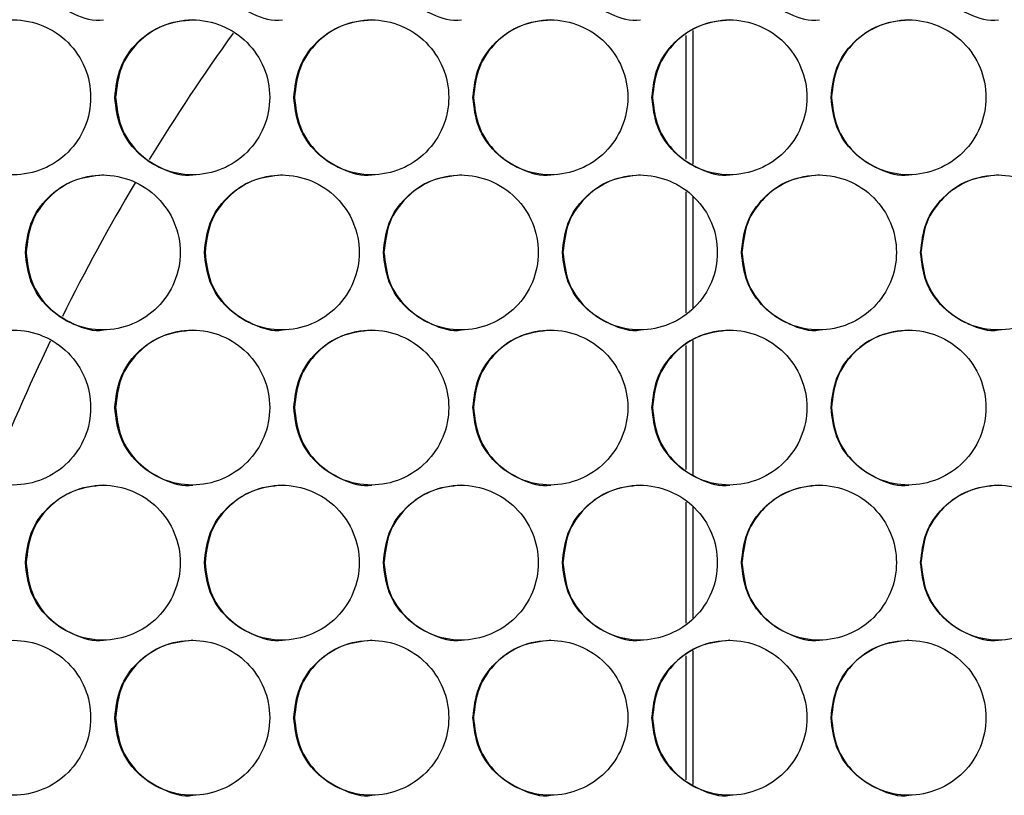
# Model space of a CAD drawing. Units: millimetres. Extents: x -1106 to 1698, y -1990 to 844.
# Drawn here: x -29 to 72, y -643 to -563 of the extents above; entities that cross this region are included whole.
import ezdxf

# ---------------------------------------------------------------- set-up
doc = ezdxf.new("R2010")
doc.units = ezdxf.units.MM

msp = doc.modelspace()

# ---------------------------------------------------------------- linework, layer by layer
at = {"color": 7, "linetype": 'Continuous', "lineweight": 25}
for p, q in [((39.5, -564.37), (39.5, -577.17)), ((40.25, -577.67), (40.25, -563.86)), ((39.5, -580.53), (39.5, -593.04)), ((40.25, -592.54), (40.25, -581.04)), ((40.25, -609.71), (40.25, -595.9)), ((39.5, -596.41), (39.5, -609.21)), ((39.5, -612.57), (39.5, -625.08)), ((40.25, -624.58), (40.25, -613.08)), ((39.5, -628.45), (39.5, -641.25)), ((40.25, -641.75), (40.25, -627.94))]:
    msp.add_line(p, q, dxfattribs=at)
for start, end in [(144.2905, 148.5377), (149.3013, 153.5655), (154.3365, 158.5763)]:
    msp.add_arc((164.25, -687.45), 211.25, start, end, dxfattribs=at)
for points, knots in [([(-28.65, -554.75), (-28.53, -555.79), (-28.29, -557.88), (-26.44, -560.58), (-23.82, -562.24), (-21.68, -562.95), (-20.66, -562.75), (-20.66, -562.75)], [0, 0, 0, 0, 0.24995, 0.499901, 0.749852, 0.999802, 1, 1, 1, 1]), ([(-10.17, -554.75), (-10.05, -555.79), (-9.81, -557.88), (-7.96, -560.58), (-5.33, -562.24), (-3.2, -562.95), (-2.18, -562.75), (-2.18, -562.75)], [0, 0, 0, 0, 0.24995, 0.499902, 0.749852, 0.999803, 1, 1, 1, 1]), ([(8.31, -554.75), (8.43, -555.79), (8.67, -557.88), (10.53, -560.58), (13.15, -562.24), (15.29, -562.95), (16.31, -562.75), (16.31, -562.75)], [0, 0, 0, 0, 0.24995, 0.499902, 0.749852, 0.999803, 1, 1, 1, 1]), ([(26.8, -554.75), (26.92, -555.79), (27.16, -557.88), (29.01, -560.58), (31.64, -562.24), (33.78, -562.95), (34.8, -562.75), (34.8, -562.75)], [0, 0, 0, 0, 0.24995, 0.4999011, 0.7498529, 0.9998029, 1, 1, 1, 1]), ([(45.29, -554.75), (45.41, -555.79), (45.65, -557.88), (47.5, -560.58), (50.13, -562.24), (52.27, -562.95), (53.29, -562.75), (53.29, -562.75)], [0, 0, 0, 0, 0.24995, 0.4999014, 0.7498528, 0.9998029, 1, 1, 1, 1]), ([(63.78, -554.75), (63.9, -555.79), (64.14, -557.88), (66, -560.58), (68.62, -562.24), (70.76, -562.95), (71.78, -562.75), (71.78, -562.75)], [0, 0, 0, 0, 0.2499502, 0.4999016, 0.7498528, 0.9998029, 1, 1, 1, 1]), ([(-37.98, -570.77), (-37.86, -571.82), (-37.62, -573.91), (-35.77, -576.57), (-33.13, -578.35), (-29.98, -578.98), (-26.84, -578.35), (-24.18, -576.57), (-22.4, -573.91), (-21.78, -570.77), (-22.4, -567.63), (-24.18, -564.97), (-26.84, -563.19), (-29.98, -562.56), (-33.13, -563.19), (-35.77, -564.97), (-37.62, -567.63), (-37.86, -569.72), (-37.98, -570.77)], [0, 0, 0, 0, 0.062488, 0.124983, 0.187488, 0.25, 0.312512, 0.375017, 0.437512, 0.5, 0.562488, 0.624983, 0.687488, 0.75, 0.812512, 0.875017, 0.937512, 1, 1, 1, 1]), ([(-19.49, -570.77), (-19.37, -571.82), (-19.13, -573.91), (-17.28, -576.57), (-14.64, -578.35), (-11.49, -578.98), (-8.35, -578.35), (-5.69, -576.57), (-3.91, -573.91), (-3.29, -570.77), (-3.91, -567.63), (-5.69, -564.97), (-8.35, -563.19), (-11.49, -562.56), (-14.64, -563.19), (-17.28, -564.97), (-19.13, -567.63), (-19.37, -569.72), (-19.49, -570.77)], [0, 0, 0, 0, 0.062488, 0.124983, 0.187488, 0.25, 0.312512, 0.375017, 0.437512, 0.5, 0.562488, 0.624983, 0.687488, 0.75, 0.812512, 0.875017, 0.937512, 1, 1, 1, 1]), ([(-11.42, -562.77), (-12.47, -562.89), (-14.56, -563.13), (-17.2, -564.98), (-19.05, -567.62), (-19.29, -569.72), (-19.41, -570.77)], [0, 0, 0, 0, 0.249849, 0.4999, 0.749951, 1, 1, 1, 1]), ([(-1, -570.77), (-0.88, -571.82), (-0.64, -573.91), (1.21, -576.57), (3.85, -578.35), (7, -578.98), (10.14, -578.35), (12.8, -576.57), (14.58, -573.91), (15.21, -570.77), (14.58, -567.63), (12.8, -564.97), (10.14, -563.19), (7, -562.56), (3.85, -563.19), (1.21, -564.97), (-0.64, -567.63), (-0.88, -569.72), (-1, -570.77)], [0, 0, 0, 0, 0.0624878, 0.1249831, 0.1874879, 0.2499999, 0.3125118, 0.3750168, 0.4375118, 0.5000002, 0.562488, 0.6249834, 0.6874884, 0.7500003, 0.812512, 0.8750171, 0.9375122, 1, 1, 1, 1]), ([(7.06, -562.77), (6.02, -562.89), (3.92, -563.13), (1.28, -564.98), (-0.57, -567.62), (-0.81, -569.72), (-0.93, -570.77)], [0, 0, 0, 0, 0.24985, 0.4999, 0.749951, 1, 1, 1, 1]), ([(17.5, -570.77), (17.62, -571.82), (17.86, -573.91), (19.71, -576.57), (22.35, -578.35), (25.5, -578.98), (28.63, -578.35), (31.3, -576.57), (33.08, -573.91), (33.7, -570.77), (33.08, -567.63), (31.3, -564.97), (28.63, -563.19), (25.5, -562.56), (22.35, -563.19), (19.71, -564.97), (17.86, -567.63), (17.62, -569.72), (17.5, -570.77)], [0, 0, 0, 0, 0.062488, 0.124983, 0.187488, 0.25, 0.312512, 0.375017, 0.437512, 0.5, 0.562488, 0.624983, 0.687488, 0.75, 0.812512, 0.875017, 0.937512, 1, 1, 1, 1]), ([(25.55, -562.77), (24.5, -562.89), (22.41, -563.13), (19.77, -564.98), (17.92, -567.62), (17.68, -569.72), (17.56, -570.77)], [0, 0, 0, 0, 0.24985, 0.4999, 0.749951, 1, 1, 1, 1]), ([(35.99, -570.77), (36.11, -571.82), (36.35, -573.91), (38.2, -576.57), (40.85, -578.35), (43.99, -578.98), (47.13, -578.35), (49.8, -576.57), (51.57, -573.91), (52.2, -570.77), (51.57, -567.63), (49.8, -564.97), (47.13, -563.19), (43.99, -562.56), (40.85, -563.19), (38.2, -564.97), (36.35, -567.63), (36.11, -569.72), (35.99, -570.77)], [0, 0, 0, 0, 0.0624878, 0.124983, 0.1874879, 0.2499998, 0.3125116, 0.3750168, 0.4375119, 0.5000003, 0.5624881, 0.6249834, 0.6874885, 0.7500003, 0.812512, 0.8750172, 0.9375122, 1, 1, 1, 1]), ([(44.04, -562.77), (42.99, -562.89), (40.9, -563.13), (38.26, -564.98), (36.41, -567.62), (36.17, -569.72), (36.05, -570.77)], [0, 0, 0, 0, 0.24985, 0.4999, 0.749951, 1, 1, 1, 1]), ([(54.49, -570.77), (54.61, -571.82), (54.85, -573.91), (56.7, -576.57), (59.35, -578.35), (62.49, -578.98), (65.63, -578.35), (68.29, -576.57), (70.07, -573.91), (70.7, -570.77), (70.07, -567.63), (68.29, -564.97), (65.63, -563.19), (62.49, -562.56), (59.35, -563.19), (56.7, -564.97), (54.85, -567.63), (54.61, -569.72), (54.49, -570.77)], [0, 0, 0, 0, 0.062488, 0.124983, 0.187488, 0.25, 0.312512, 0.375017, 0.437512, 0.5, 0.562488, 0.624983, 0.687489, 0.75, 0.812512, 0.875017, 0.937512, 1, 1, 1, 1]), ([(62.53, -562.77), (61.48, -562.89), (59.39, -563.13), (56.75, -564.98), (54.9, -567.62), (54.66, -569.72), (54.54, -570.77)], [0, 0, 0, 0, 0.24985, 0.4999, 0.74995, 1, 1, 1, 1]), ([(-19.41, -570.77), (-19.29, -571.81), (-19.05, -573.9), (-17.2, -576.6), (-14.58, -578.26), (-12.44, -578.97), (-11.42, -578.77), (-11.42, -578.77)], [0, 0, 0, 0, 0.24995, 0.499902, 0.749852, 0.999803, 1, 1, 1, 1]), ([(-0.93, -570.77), (-0.81, -571.81), (-0.57, -573.9), (1.28, -576.6), (3.91, -578.26), (6.05, -578.97), (7.07, -578.77), (7.07, -578.77)], [0, 0, 0, 0, 0.24995, 0.499901, 0.749852, 0.999803, 1, 1, 1, 1]), ([(17.56, -570.77), (17.68, -571.81), (17.92, -573.9), (19.77, -576.6), (22.4, -578.26), (24.53, -578.97), (25.55, -578.77), (25.55, -578.77)], [0, 0, 0, 0, 0.24995, 0.499901, 0.749853, 0.999803, 1, 1, 1, 1]), ([(36.05, -570.77), (36.17, -571.81), (36.41, -573.9), (38.26, -576.6), (40.89, -578.26), (43.02, -578.97), (44.04, -578.77), (44.04, -578.77)], [0, 0, 0, 0, 0.24995, 0.499901, 0.749852, 0.999803, 1, 1, 1, 1]), ([(54.54, -570.77), (54.66, -571.81), (54.9, -573.9), (56.75, -576.6), (59.38, -578.26), (61.51, -578.97), (62.53, -578.77), (62.54, -578.77)], [0, 0, 0, 0, 0.24995, 0.499901, 0.749853, 0.999803, 1, 1, 1, 1]), ([(-28.73, -586.79), (-28.61, -587.84), (-28.37, -589.93), (-26.52, -592.59), (-23.88, -594.37), (-20.74, -595), (-17.6, -594.37), (-14.94, -592.59), (-13.16, -589.93), (-12.53, -586.79), (-13.16, -583.65), (-14.94, -580.99), (-17.6, -579.21), (-20.74, -578.58), (-23.88, -579.21), (-26.52, -580.99), (-28.37, -583.65), (-28.61, -585.74), (-28.73, -586.79)], [0, 0, 0, 0, 0.062488, 0.124983, 0.187488, 0.25, 0.312512, 0.375017, 0.437512, 0.5, 0.562488, 0.624983, 0.687489, 0.75, 0.812512, 0.875017, 0.937512, 1, 1, 1, 1]), ([(-20.66, -578.79), (-21.71, -578.91), (-23.8, -579.15), (-26.45, -581), (-28.29, -583.64), (-28.53, -585.74), (-28.65, -586.79)], [0, 0, 0, 0, 0.2498504, 0.4999002, 0.7499507, 1, 1, 1, 1]), ([(-10.24, -586.79), (-10.12, -587.84), (-9.88, -589.93), (-8.03, -592.59), (-5.39, -594.37), (-2.25, -595), (0.89, -594.37), (3.55, -592.59), (5.33, -589.93), (5.96, -586.79), (5.33, -583.65), (3.55, -580.99), (0.89, -579.21), (-2.25, -578.58), (-5.39, -579.21), (-8.03, -580.99), (-9.88, -583.65), (-10.12, -585.74), (-10.24, -586.79)], [0, 0, 0, 0, 0.062488, 0.124983, 0.187488, 0.25, 0.312512, 0.375017, 0.437512, 0.5, 0.562488, 0.624983, 0.687488, 0.75, 0.812512, 0.875017, 0.937512, 1, 1, 1, 1]), ([(-2.18, -578.79), (-3.23, -578.91), (-5.32, -579.15), (-7.96, -581), (-9.81, -583.64), (-10.05, -585.74), (-10.17, -586.79)], [0, 0, 0, 0, 0.249849, 0.4999, 0.74995, 1, 1, 1, 1]), ([(8.25, -586.79), (8.37, -587.84), (8.61, -589.93), (10.46, -592.59), (13.1, -594.37), (16.25, -595), (19.39, -594.37), (22.05, -592.59), (23.83, -589.93), (24.45, -586.79), (23.83, -583.65), (22.05, -580.99), (19.39, -579.21), (16.25, -578.58), (13.1, -579.21), (10.46, -580.99), (8.61, -583.65), (8.37, -585.74), (8.25, -586.79)], [0, 0, 0, 0, 0.0624879, 0.124983, 0.1874882, 0.2499999, 0.3125116, 0.3750166, 0.4375118, 0.5000002, 0.5624881, 0.6249833, 0.6874885, 0.7500002, 0.8125121, 0.8750172, 0.9375122, 1, 1, 1, 1]), ([(16.31, -578.79), (15.26, -578.91), (13.16, -579.15), (10.52, -581), (8.67, -583.64), (8.43, -585.74), (8.31, -586.79)], [0, 0, 0, 0, 0.24985, 0.4999, 0.749951, 1, 1, 1, 1]), ([(26.74, -586.79), (26.86, -587.84), (27.1, -589.93), (28.95, -592.59), (31.6, -594.37), (34.74, -595), (37.88, -594.37), (40.55, -592.59), (42.33, -589.93), (42.95, -586.79), (42.33, -583.65), (40.55, -580.99), (37.88, -579.21), (34.74, -578.58), (31.6, -579.21), (28.95, -580.99), (27.1, -583.65), (26.86, -585.74), (26.74, -586.79)], [0, 0, 0, 0, 0.062488, 0.124983, 0.187488, 0.25, 0.312512, 0.375017, 0.437512, 0.5, 0.562488, 0.624983, 0.687488, 0.75, 0.812512, 0.875017, 0.937512, 1, 1, 1, 1]), ([(34.79, -578.79), (33.75, -578.91), (31.65, -579.15), (29.01, -581), (27.16, -583.64), (26.92, -585.74), (26.8, -586.79)], [0, 0, 0, 0, 0.24985, 0.4999004, 0.7499504, 1, 1, 1, 1]), ([(45.24, -586.79), (45.36, -587.84), (45.6, -589.93), (47.45, -592.59), (50.1, -594.37), (53.24, -595), (56.38, -594.37), (59.04, -592.59), (60.82, -589.93), (61.45, -586.79), (60.82, -583.65), (59.04, -580.99), (56.38, -579.21), (53.24, -578.58), (50.1, -579.21), (47.45, -580.99), (45.6, -583.65), (45.36, -585.74), (45.24, -586.79)], [0, 0, 0, 0, 0.062488, 0.124983, 0.187488, 0.25, 0.312512, 0.375017, 0.437512, 0.5, 0.562488, 0.624983, 0.687488, 0.75, 0.812512, 0.875017, 0.937512, 1, 1, 1, 1]), ([(53.28, -578.79), (52.24, -578.91), (50.14, -579.15), (47.5, -581), (45.65, -583.64), (45.41, -585.74), (45.29, -586.79)], [0, 0, 0, 0, 0.24985, 0.4999, 0.74995, 1, 1, 1, 1]), ([(63.74, -586.79), (63.86, -587.84), (64.1, -589.93), (65.95, -592.59), (68.59, -594.37), (71.74, -595), (74.88, -594.37), (77.54, -592.59), (79.32, -589.93), (79.95, -586.79), (79.32, -583.65), (77.54, -580.99), (74.88, -579.21), (71.74, -578.58), (68.59, -579.21), (65.95, -580.99), (64.1, -583.65), (63.86, -585.74), (63.74, -586.79)], [0, 0, 0, 0, 0.062488, 0.124983, 0.187488, 0.25, 0.312512, 0.375017, 0.437512, 0.5, 0.562488, 0.624983, 0.687488, 0.75, 0.812512, 0.875017, 0.937512, 1, 1, 1, 1]), ([(71.78, -578.79), (70.73, -578.91), (68.63, -579.15), (65.99, -581), (64.14, -583.64), (63.9, -585.74), (63.78, -586.79)], [0, 0, 0, 0, 0.24985, 0.4999, 0.74995, 1, 1, 1, 1]), ([(-28.65, -586.79), (-28.53, -587.83), (-28.29, -589.92), (-26.44, -592.62), (-23.82, -594.28), (-21.68, -594.99), (-20.66, -594.79), (-20.66, -594.79)], [0, 0, 0, 0, 0.24995, 0.499901, 0.749852, 0.999802, 1, 1, 1, 1]), ([(-10.17, -586.79), (-10.05, -587.83), (-9.81, -589.92), (-7.96, -592.62), (-5.33, -594.28), (-3.2, -594.99), (-2.18, -594.79), (-2.18, -594.79)], [0, 0, 0, 0, 0.24995, 0.499902, 0.749852, 0.999803, 1, 1, 1, 1]), ([(8.31, -586.79), (8.43, -587.83), (8.67, -589.92), (10.53, -592.62), (13.15, -594.28), (15.29, -594.99), (16.31, -594.79), (16.31, -594.79)], [0, 0, 0, 0, 0.24995, 0.499902, 0.749852, 0.999803, 1, 1, 1, 1]), ([(26.8, -586.79), (26.92, -587.83), (27.16, -589.92), (29.01, -592.62), (31.64, -594.28), (33.78, -594.99), (34.8, -594.79), (34.8, -594.79)], [0, 0, 0, 0, 0.24995, 0.4999011, 0.7498529, 0.9998029, 1, 1, 1, 1]), ([(45.29, -586.79), (45.41, -587.83), (45.65, -589.92), (47.5, -592.62), (50.13, -594.28), (52.27, -594.99), (53.29, -594.79), (53.29, -594.79)], [0, 0, 0, 0, 0.24995, 0.4999014, 0.7498528, 0.9998029, 1, 1, 1, 1]), ([(63.78, -586.79), (63.9, -587.83), (64.14, -589.92), (66, -592.62), (68.62, -594.28), (70.76, -594.99), (71.78, -594.79), (71.78, -594.79)], [0, 0, 0, 0, 0.2499502, 0.4999016, 0.7498528, 0.9998029, 1, 1, 1, 1]), ([(-37.98, -602.81), (-37.86, -603.86), (-37.62, -605.95), (-35.77, -608.61), (-33.13, -610.39), (-29.98, -611.02), (-26.84, -610.39), (-24.18, -608.61), (-22.4, -605.95), (-21.78, -602.81), (-22.4, -599.67), (-24.18, -597.01), (-26.84, -595.23), (-29.98, -594.6), (-33.13, -595.23), (-35.77, -597.01), (-37.62, -599.67), (-37.86, -601.76), (-37.98, -602.81)], [0, 0, 0, 0, 0.062488, 0.124983, 0.187488, 0.25, 0.312512, 0.375017, 0.437512, 0.5, 0.562488, 0.624983, 0.687488, 0.75, 0.812512, 0.875017, 0.937512, 1, 1, 1, 1]), ([(-19.49, -602.81), (-19.37, -603.86), (-19.13, -605.95), (-17.28, -608.61), (-14.64, -610.39), (-11.49, -611.02), (-8.35, -610.39), (-5.69, -608.61), (-3.91, -605.95), (-3.29, -602.81), (-3.91, -599.67), (-5.69, -597.01), (-8.35, -595.23), (-11.49, -594.6), (-14.64, -595.23), (-17.28, -597.01), (-19.13, -599.67), (-19.37, -601.76), (-19.49, -602.81)], [0, 0, 0, 0, 0.062488, 0.124983, 0.187488, 0.25, 0.312512, 0.375017, 0.437512, 0.5, 0.562488, 0.624983, 0.687488, 0.75, 0.812512, 0.875017, 0.937512, 1, 1, 1, 1]), ([(-11.42, -594.81), (-12.47, -594.93), (-14.56, -595.17), (-17.2, -597.02), (-19.05, -599.66), (-19.29, -601.76), (-19.41, -602.81)], [0, 0, 0, 0, 0.249849, 0.4999, 0.749951, 1, 1, 1, 1]), ([(-1, -602.81), (-0.88, -603.86), (-0.64, -605.95), (1.21, -608.61), (3.85, -610.39), (7, -611.02), (10.14, -610.39), (12.8, -608.61), (14.58, -605.95), (15.21, -602.81), (14.58, -599.67), (12.8, -597.01), (10.14, -595.23), (7, -594.6), (3.85, -595.23), (1.21, -597.01), (-0.64, -599.67), (-0.88, -601.76), (-1, -602.81)], [0, 0, 0, 0, 0.0624878, 0.1249831, 0.1874879, 0.2499999, 0.3125118, 0.3750168, 0.4375118, 0.5000002, 0.562488, 0.6249834, 0.6874884, 0.7500003, 0.812512, 0.8750171, 0.9375122, 1, 1, 1, 1]), ([(7.06, -594.81), (6.02, -594.93), (3.92, -595.17), (1.28, -597.02), (-0.57, -599.66), (-0.81, -601.76), (-0.93, -602.81)], [0, 0, 0, 0, 0.24985, 0.4999, 0.749951, 1, 1, 1, 1]), ([(17.5, -602.81), (17.62, -603.86), (17.86, -605.95), (19.71, -608.61), (22.35, -610.39), (25.5, -611.02), (28.63, -610.39), (31.3, -608.61), (33.08, -605.95), (33.7, -602.81), (33.08, -599.67), (31.3, -597.01), (28.63, -595.23), (25.5, -594.6), (22.35, -595.23), (19.71, -597.01), (17.86, -599.67), (17.62, -601.76), (17.5, -602.81)], [0, 0, 0, 0, 0.062488, 0.124983, 0.187488, 0.25, 0.312512, 0.375017, 0.437512, 0.5, 0.562488, 0.624983, 0.687488, 0.75, 0.812512, 0.875017, 0.937512, 1, 1, 1, 1]), ([(25.55, -594.81), (24.5, -594.93), (22.41, -595.17), (19.77, -597.02), (17.92, -599.66), (17.68, -601.76), (17.56, -602.81)], [0, 0, 0, 0, 0.24985, 0.4999, 0.749951, 1, 1, 1, 1]), ([(35.99, -602.81), (36.11, -603.86), (36.35, -605.95), (38.2, -608.61), (40.85, -610.39), (43.99, -611.02), (47.13, -610.39), (49.8, -608.61), (51.57, -605.95), (52.2, -602.81), (51.57, -599.67), (49.8, -597.01), (47.13, -595.23), (43.99, -594.6), (40.85, -595.23), (38.2, -597.01), (36.35, -599.67), (36.11, -601.76), (35.99, -602.81)], [0, 0, 0, 0, 0.0624878, 0.124983, 0.1874879, 0.2499998, 0.3125116, 0.3750168, 0.4375119, 0.5000003, 0.5624881, 0.6249834, 0.6874885, 0.7500003, 0.812512, 0.8750172, 0.9375122, 1, 1, 1, 1]), ([(44.04, -594.81), (42.99, -594.93), (40.9, -595.17), (38.26, -597.02), (36.41, -599.66), (36.17, -601.76), (36.05, -602.81)], [0, 0, 0, 0, 0.24985, 0.4999, 0.749951, 1, 1, 1, 1]), ([(54.49, -602.81), (54.61, -603.86), (54.85, -605.95), (56.7, -608.61), (59.35, -610.39), (62.49, -611.02), (65.63, -610.39), (68.29, -608.61), (70.07, -605.95), (70.7, -602.81), (70.07, -599.67), (68.29, -597.01), (65.63, -595.23), (62.49, -594.6), (59.35, -595.23), (56.7, -597.01), (54.85, -599.67), (54.61, -601.76), (54.49, -602.81)], [0, 0, 0, 0, 0.062488, 0.124983, 0.187488, 0.25, 0.312512, 0.375017, 0.437512, 0.5, 0.562488, 0.624983, 0.687489, 0.75, 0.812512, 0.875017, 0.937512, 1, 1, 1, 1]), ([(62.53, -594.81), (61.48, -594.93), (59.39, -595.17), (56.75, -597.02), (54.9, -599.66), (54.66, -601.76), (54.54, -602.81)], [0, 0, 0, 0, 0.24985, 0.4999, 0.74995, 1, 1, 1, 1]), ([(-19.41, -602.81), (-19.29, -603.85), (-19.05, -605.94), (-17.2, -608.64), (-14.58, -610.3), (-12.44, -611.01), (-11.42, -610.81), (-11.42, -610.81)], [0, 0, 0, 0, 0.24995, 0.499902, 0.749852, 0.999803, 1, 1, 1, 1]), ([(-0.93, -602.81), (-0.81, -603.85), (-0.57, -605.94), (1.28, -608.64), (3.91, -610.3), (6.05, -611.01), (7.07, -610.81), (7.07, -610.81)], [0, 0, 0, 0, 0.24995, 0.499901, 0.749852, 0.999803, 1, 1, 1, 1]), ([(17.56, -602.81), (17.68, -603.85), (17.92, -605.94), (19.77, -608.64), (22.4, -610.3), (24.53, -611.01), (25.55, -610.81), (25.55, -610.81)], [0, 0, 0, 0, 0.24995, 0.499901, 0.749853, 0.999803, 1, 1, 1, 1]), ([(36.05, -602.81), (36.17, -603.85), (36.41, -605.94), (38.26, -608.64), (40.89, -610.3), (43.02, -611.01), (44.04, -610.81), (44.04, -610.81)], [0, 0, 0, 0, 0.24995, 0.499901, 0.749852, 0.999803, 1, 1, 1, 1]), ([(54.54, -602.81), (54.66, -603.85), (54.9, -605.94), (56.75, -608.64), (59.38, -610.3), (61.51, -611.01), (62.53, -610.81), (62.54, -610.81)], [0, 0, 0, 0, 0.24995, 0.499901, 0.749853, 0.999803, 1, 1, 1, 1]), ([(-28.73, -618.83), (-28.61, -619.88), (-28.37, -621.97), (-26.52, -624.63), (-23.88, -626.41), (-20.74, -627.04), (-17.6, -626.41), (-14.94, -624.63), (-13.16, -621.97), (-12.53, -618.83), (-13.16, -615.69), (-14.94, -613.03), (-17.6, -611.25), (-20.74, -610.62), (-23.88, -611.25), (-26.52, -613.03), (-28.37, -615.69), (-28.61, -617.78), (-28.73, -618.83)], [0, 0, 0, 0, 0.062488, 0.124983, 0.187488, 0.25, 0.312512, 0.375017, 0.437512, 0.5, 0.562488, 0.624983, 0.687489, 0.75, 0.812512, 0.875017, 0.937512, 1, 1, 1, 1]), ([(-20.66, -610.83), (-21.71, -610.95), (-23.8, -611.19), (-26.45, -613.04), (-28.29, -615.68), (-28.53, -617.78), (-28.65, -618.83)], [0, 0, 0, 0, 0.2498504, 0.4999002, 0.7499507, 1, 1, 1, 1]), ([(-10.24, -618.83), (-10.12, -619.88), (-9.88, -621.97), (-8.03, -624.63), (-5.39, -626.41), (-2.25, -627.04), (0.89, -626.41), (3.55, -624.63), (5.33, -621.97), (5.96, -618.83), (5.33, -615.69), (3.55, -613.03), (0.89, -611.25), (-2.25, -610.62), (-5.39, -611.25), (-8.03, -613.03), (-9.88, -615.69), (-10.12, -617.78), (-10.24, -618.83)], [0, 0, 0, 0, 0.062488, 0.124983, 0.187488, 0.25, 0.312512, 0.375017, 0.437512, 0.5, 0.562488, 0.624983, 0.687488, 0.75, 0.812512, 0.875017, 0.937512, 1, 1, 1, 1]), ([(-2.18, -610.83), (-3.23, -610.95), (-5.32, -611.19), (-7.96, -613.04), (-9.81, -615.68), (-10.05, -617.78), (-10.17, -618.83)], [0, 0, 0, 0, 0.249849, 0.4999, 0.74995, 1, 1, 1, 1]), ([(8.25, -618.83), (8.37, -619.88), (8.61, -621.97), (10.46, -624.63), (13.1, -626.41), (16.25, -627.04), (19.39, -626.41), (22.05, -624.63), (23.83, -621.97), (24.45, -618.83), (23.83, -615.69), (22.05, -613.03), (19.39, -611.25), (16.25, -610.62), (13.1, -611.25), (10.46, -613.03), (8.61, -615.69), (8.37, -617.78), (8.25, -618.83)], [0, 0, 0, 0, 0.0624879, 0.124983, 0.1874882, 0.2499999, 0.3125116, 0.3750166, 0.4375118, 0.5000002, 0.5624881, 0.6249833, 0.6874885, 0.7500002, 0.8125121, 0.8750172, 0.9375122, 1, 1, 1, 1]), ([(16.31, -610.83), (15.26, -610.95), (13.16, -611.19), (10.52, -613.04), (8.67, -615.68), (8.43, -617.78), (8.31, -618.83)], [0, 0, 0, 0, 0.24985, 0.4999, 0.749951, 1, 1, 1, 1]), ([(26.74, -618.83), (26.86, -619.88), (27.1, -621.97), (28.95, -624.63), (31.6, -626.41), (34.74, -627.04), (37.88, -626.41), (40.55, -624.63), (42.33, -621.97), (42.95, -618.83), (42.33, -615.69), (40.55, -613.03), (37.88, -611.25), (34.74, -610.62), (31.6, -611.25), (28.95, -613.03), (27.1, -615.69), (26.86, -617.78), (26.74, -618.83)], [0, 0, 0, 0, 0.062488, 0.124983, 0.187488, 0.25, 0.312512, 0.375017, 0.437512, 0.5, 0.562488, 0.624983, 0.687488, 0.75, 0.812512, 0.875017, 0.937512, 1, 1, 1, 1]), ([(34.79, -610.83), (33.75, -610.95), (31.65, -611.19), (29.01, -613.04), (27.16, -615.68), (26.92, -617.78), (26.8, -618.83)], [0, 0, 0, 0, 0.24985, 0.4999004, 0.7499504, 1, 1, 1, 1]), ([(45.24, -618.83), (45.36, -619.88), (45.6, -621.97), (47.45, -624.63), (50.1, -626.41), (53.24, -627.04), (56.38, -626.41), (59.04, -624.63), (60.82, -621.97), (61.45, -618.83), (60.82, -615.69), (59.04, -613.03), (56.38, -611.25), (53.24, -610.62), (50.1, -611.25), (47.45, -613.03), (45.6, -615.69), (45.36, -617.78), (45.24, -618.83)], [0, 0, 0, 0, 0.062488, 0.124983, 0.187488, 0.25, 0.312512, 0.375017, 0.437512, 0.5, 0.562488, 0.624983, 0.687488, 0.75, 0.812512, 0.875017, 0.937512, 1, 1, 1, 1]), ([(53.28, -610.83), (52.24, -610.95), (50.14, -611.19), (47.5, -613.04), (45.65, -615.68), (45.41, -617.78), (45.29, -618.83)], [0, 0, 0, 0, 0.24985, 0.4999, 0.74995, 1, 1, 1, 1]), ([(63.74, -618.83), (63.86, -619.88), (64.1, -621.97), (65.95, -624.63), (68.59, -626.41), (71.74, -627.04), (74.88, -626.41), (77.54, -624.63), (79.32, -621.97), (79.95, -618.83), (79.32, -615.69), (77.54, -613.03), (74.88, -611.25), (71.74, -610.62), (68.59, -611.25), (65.95, -613.03), (64.1, -615.69), (63.86, -617.78), (63.74, -618.83)], [0, 0, 0, 0, 0.062488, 0.124983, 0.187488, 0.25, 0.312512, 0.375017, 0.437512, 0.5, 0.562488, 0.624983, 0.687488, 0.75, 0.812512, 0.875017, 0.937512, 1, 1, 1, 1]), ([(71.78, -610.83), (70.73, -610.95), (68.63, -611.19), (65.99, -613.04), (64.14, -615.68), (63.9, -617.78), (63.78, -618.83)], [0, 0, 0, 0, 0.24985, 0.4999, 0.74995, 1, 1, 1, 1]), ([(-28.65, -618.83), (-28.53, -619.87), (-28.29, -621.96), (-26.44, -624.66), (-23.82, -626.32), (-21.68, -627.03), (-20.66, -626.83), (-20.66, -626.83)], [0, 0, 0, 0, 0.24995, 0.499901, 0.749852, 0.999802, 1, 1, 1, 1]), ([(-10.17, -618.83), (-10.05, -619.87), (-9.81, -621.96), (-7.96, -624.66), (-5.33, -626.32), (-3.2, -627.03), (-2.18, -626.83), (-2.18, -626.83)], [0, 0, 0, 0, 0.24995, 0.499902, 0.749852, 0.999803, 1, 1, 1, 1]), ([(8.31, -618.83), (8.43, -619.87), (8.67, -621.96), (10.53, -624.66), (13.15, -626.32), (15.29, -627.03), (16.31, -626.83), (16.31, -626.83)], [0, 0, 0, 0, 0.24995, 0.499902, 0.749852, 0.999803, 1, 1, 1, 1]), ([(26.8, -618.83), (26.92, -619.87), (27.16, -621.96), (29.01, -624.66), (31.64, -626.32), (33.78, -627.03), (34.8, -626.83), (34.8, -626.83)], [0, 0, 0, 0, 0.24995, 0.4999011, 0.7498529, 0.9998029, 1, 1, 1, 1]), ([(45.29, -618.83), (45.41, -619.87), (45.65, -621.96), (47.5, -624.66), (50.13, -626.32), (52.27, -627.03), (53.29, -626.83), (53.29, -626.83)], [0, 0, 0, 0, 0.24995, 0.4999014, 0.7498528, 0.9998029, 1, 1, 1, 1]), ([(63.78, -618.83), (63.9, -619.87), (64.14, -621.96), (66, -624.66), (68.62, -626.32), (70.76, -627.03), (71.78, -626.83), (71.78, -626.83)], [0, 0, 0, 0, 0.2499502, 0.4999016, 0.7498528, 0.9998029, 1, 1, 1, 1]), ([(-37.98, -634.85), (-37.86, -635.9), (-37.62, -637.99), (-35.77, -640.65), (-33.13, -642.43), (-29.98, -643.06), (-26.84, -642.43), (-24.18, -640.65), (-22.4, -637.99), (-21.78, -634.85), (-22.4, -631.71), (-24.18, -629.05), (-26.84, -627.27), (-29.98, -626.64), (-33.13, -627.27), (-35.77, -629.05), (-37.62, -631.71), (-37.86, -633.8), (-37.98, -634.85)], [0, 0, 0, 0, 0.062488, 0.124983, 0.187488, 0.25, 0.312512, 0.375017, 0.437512, 0.5, 0.562488, 0.624983, 0.687488, 0.75, 0.812512, 0.875017, 0.937512, 1, 1, 1, 1]), ([(-19.49, -634.85), (-19.37, -635.9), (-19.13, -637.99), (-17.28, -640.65), (-14.64, -642.43), (-11.49, -643.06), (-8.35, -642.43), (-5.69, -640.65), (-3.91, -637.99), (-3.29, -634.85), (-3.91, -631.71), (-5.69, -629.05), (-8.35, -627.27), (-11.49, -626.64), (-14.64, -627.27), (-17.28, -629.05), (-19.13, -631.71), (-19.37, -633.8), (-19.49, -634.85)], [0, 0, 0, 0, 0.062488, 0.124983, 0.187488, 0.25, 0.312512, 0.375017, 0.437512, 0.5, 0.562488, 0.624983, 0.687488, 0.75, 0.812512, 0.875017, 0.937512, 1, 1, 1, 1]), ([(-11.42, -626.85), (-12.47, -626.97), (-14.56, -627.21), (-17.2, -629.06), (-19.05, -631.7), (-19.29, -633.8), (-19.41, -634.85)], [0, 0, 0, 0, 0.249849, 0.4999, 0.749951, 1, 1, 1, 1]), ([(-1, -634.85), (-0.88, -635.9), (-0.64, -637.99), (1.21, -640.65), (3.85, -642.43), (7, -643.06), (10.14, -642.43), (12.8, -640.65), (14.58, -637.99), (15.21, -634.85), (14.58, -631.71), (12.8, -629.05), (10.14, -627.27), (7, -626.64), (3.85, -627.27), (1.21, -629.05), (-0.64, -631.71), (-0.88, -633.8), (-1, -634.85)], [0, 0, 0, 0, 0.0624878, 0.1249831, 0.1874879, 0.2499999, 0.3125118, 0.3750168, 0.4375118, 0.5000002, 0.562488, 0.6249834, 0.6874884, 0.7500003, 0.812512, 0.8750171, 0.9375122, 1, 1, 1, 1]), ([(7.06, -626.85), (6.02, -626.97), (3.92, -627.21), (1.28, -629.06), (-0.57, -631.7), (-0.81, -633.8), (-0.93, -634.85)], [0, 0, 0, 0, 0.24985, 0.4999, 0.749951, 1, 1, 1, 1]), ([(17.5, -634.85), (17.62, -635.9), (17.86, -637.99), (19.71, -640.65), (22.35, -642.43), (25.5, -643.06), (28.63, -642.43), (31.3, -640.65), (33.08, -637.99), (33.7, -634.85), (33.08, -631.71), (31.3, -629.05), (28.63, -627.27), (25.5, -626.64), (22.35, -627.27), (19.71, -629.05), (17.86, -631.71), (17.62, -633.8), (17.5, -634.85)], [0, 0, 0, 0, 0.062488, 0.124983, 0.187488, 0.25, 0.312512, 0.375017, 0.437512, 0.5, 0.562488, 0.624983, 0.687488, 0.75, 0.812512, 0.875017, 0.937512, 1, 1, 1, 1]), ([(25.55, -626.85), (24.5, -626.97), (22.41, -627.21), (19.77, -629.06), (17.92, -631.7), (17.68, -633.8), (17.56, -634.85)], [0, 0, 0, 0, 0.24985, 0.4999, 0.749951, 1, 1, 1, 1]), ([(35.99, -634.85), (36.11, -635.9), (36.35, -637.99), (38.2, -640.65), (40.85, -642.43), (43.99, -643.06), (47.13, -642.43), (49.8, -640.65), (51.57, -637.99), (52.2, -634.85), (51.57, -631.71), (49.8, -629.05), (47.13, -627.27), (43.99, -626.64), (40.85, -627.27), (38.2, -629.05), (36.35, -631.71), (36.11, -633.8), (35.99, -634.85)], [0, 0, 0, 0, 0.0624878, 0.124983, 0.1874879, 0.2499998, 0.3125116, 0.3750168, 0.4375119, 0.5000003, 0.5624881, 0.6249834, 0.6874885, 0.7500003, 0.812512, 0.8750172, 0.9375122, 1, 1, 1, 1]), ([(44.04, -626.85), (42.99, -626.97), (40.9, -627.21), (38.26, -629.06), (36.41, -631.7), (36.17, -633.8), (36.05, -634.85)], [0, 0, 0, 0, 0.24985, 0.4999, 0.749951, 1, 1, 1, 1]), ([(54.49, -634.85), (54.61, -635.9), (54.85, -637.99), (56.7, -640.65), (59.35, -642.43), (62.49, -643.06), (65.63, -642.43), (68.29, -640.65), (70.07, -637.99), (70.7, -634.85), (70.07, -631.71), (68.29, -629.05), (65.63, -627.27), (62.49, -626.64), (59.35, -627.27), (56.7, -629.05), (54.85, -631.71), (54.61, -633.8), (54.49, -634.85)], [0, 0, 0, 0, 0.062488, 0.124983, 0.187488, 0.25, 0.312512, 0.375017, 0.437512, 0.5, 0.562488, 0.624983, 0.687489, 0.75, 0.812512, 0.875017, 0.937512, 1, 1, 1, 1]), ([(62.53, -626.85), (61.48, -626.97), (59.39, -627.21), (56.75, -629.06), (54.9, -631.7), (54.66, -633.8), (54.54, -634.85)], [0, 0, 0, 0, 0.24985, 0.4999, 0.74995, 1, 1, 1, 1]), ([(-19.41, -634.85), (-19.29, -635.89), (-19.05, -637.98), (-17.2, -640.68), (-14.58, -642.34), (-12.44, -643.05), (-11.42, -642.85), (-11.42, -642.85)], [0, 0, 0, 0, 0.24995, 0.499902, 0.749852, 0.999803, 1, 1, 1, 1]), ([(-0.93, -634.85), (-0.81, -635.89), (-0.57, -637.98), (1.28, -640.68), (3.91, -642.34), (6.05, -643.05), (7.07, -642.85), (7.07, -642.85)], [0, 0, 0, 0, 0.24995, 0.499901, 0.749852, 0.999803, 1, 1, 1, 1]), ([(17.56, -634.85), (17.68, -635.89), (17.92, -637.98), (19.77, -640.68), (22.4, -642.34), (24.53, -643.05), (25.55, -642.85), (25.55, -642.85)], [0, 0, 0, 0, 0.24995, 0.499901, 0.749853, 0.999803, 1, 1, 1, 1]), ([(36.05, -634.85), (36.17, -635.89), (36.41, -637.98), (38.26, -640.68), (40.89, -642.34), (43.02, -643.05), (44.04, -642.85), (44.04, -642.85)], [0, 0, 0, 0, 0.24995, 0.499901, 0.749852, 0.999803, 1, 1, 1, 1]), ([(54.54, -634.85), (54.66, -635.89), (54.9, -637.98), (56.75, -640.68), (59.38, -642.34), (61.51, -643.05), (62.53, -642.85), (62.54, -642.85)], [0, 0, 0, 0, 0.24995, 0.499901, 0.749853, 0.999803, 1, 1, 1, 1])]:
    msp.add_open_spline(points, degree=3, knots=knots, dxfattribs=at)

doc.saveas('drawing.dxf')
